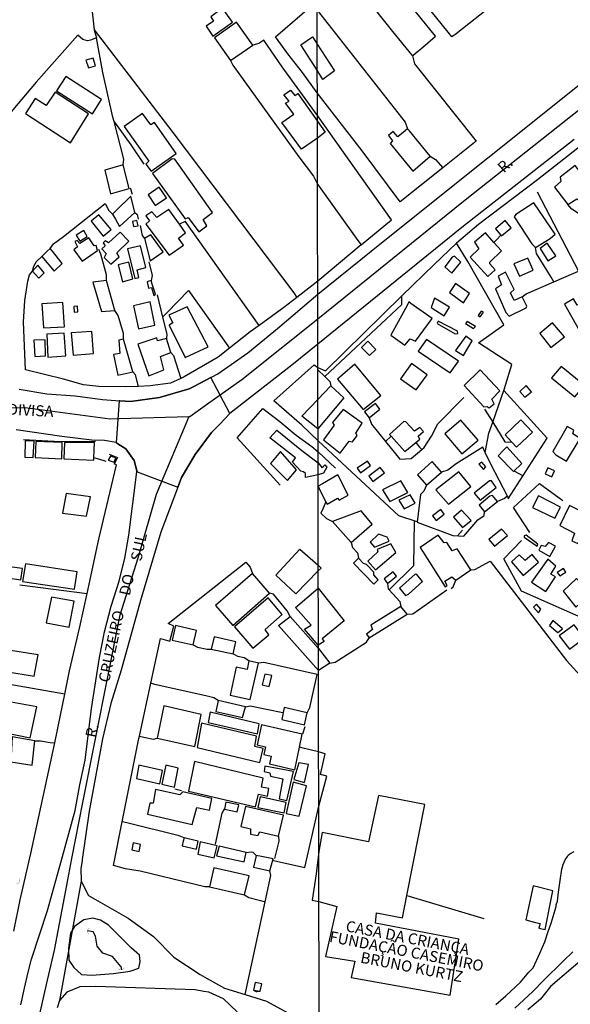
# Model space of a CAD drawing. Extents: x 175896 to 178311, y 1668726 to 1671503.
# Drawn here: x 177758 to 177883, y 1670585 to 1670809 of the extents above; entities that cross this region are included whole.
import ezdxf
from ezdxf.enums import TextEntityAlignment as Align

# ---------------------------------------------------------------- set-up
doc = ezdxf.new("R2010")
doc.units = 0
doc.header["$MEASUREMENT"] = 0
doc.layers.get('0').update_dxf_attribs({"linetype": 'CONTINUOUS'})
for name, color, linetype in [('V-BUEIRO', 5, 'CONTINUOUS'), ('V-CRUZAMENTO', 1, 'CONTINUOUS'), ('V-EDIFICACAO', 7, 'CONTINUOUS'), ('V-EDIFICACAO_IDENTIFICADA', 210, 'CONTINUOUS'), ('V-EIXO_DE_LOGRADOURO', 3, 'CONTINUOUS'), ('V-LOTE', 1, 'CONTINUOUS'), ('V-NOME_DOS_LOGRADOUROS', 7, 'CONTINUOUS'), ('V-QUADRA', 21, 'CONTINUOUS'), ('V-REFERENCIA', 6, 'CONTINUOUS'), ('V-TESTADA', 5, 'CONTINUOUS'), ('V-VALETA', 173, 'CONTINUOUS'), ('X-LIMITE_1000', 7, 'CONTINUOUS')]:
    doc.layers.add(name, color=color, linetype=linetype)

# ---------------------------------------------------------------- blocks, each defined once
blk = doc.blocks.new('305')
at = {"color": 0, "linetype": 'ByBlock', "lineweight": -2, "const_width": 0.05}
blk.add_lwpolyline([(0.73, 0.39, 0.60863), (-0.73, 0.38)], format="xyb", dxfattribs=at)

msp = doc.modelspace()

# ---------------------------------------------------------------- linework, layer by layer
at = {"layer": 'V-CRUZAMENTO'}
msp.add_lwpolyline([(177803.17, 1670717.06), (177805.48, 1670719.46), (177801.144, 1670727.639), (177797.26, 1670725.58), (177796.26, 1670725.05), (177789.52, 1670723.08), (177782.9, 1670722.18), (177780.47, 1670722.35), (177780.359, 1670722.358), (177779.7, 1670712.86), (177780.08, 1670712.62), (177781.87, 1670711.45), (177783.75, 1670708.78), (177784.412, 1670706.227), (177793.645, 1670702.781), (177794.38, 1670704.75), (177794.46, 1670704.97), (177797.56, 1670710.16), (177801.31, 1670715.12)], close=True, dxfattribs=at)
at = {"layer": 'V-EDIFICACAO'}
for points in [[(177849.27, 1670802.66), (177852.04, 1670805.07), (177852.11, 1670805.14), (177845.65, 1670813.2), (177844.12, 1670812.14), (177842.53, 1670813.96), (177839.37, 1670811.16), (177838.84, 1670810.69), (177839.37, 1670810.02), (177842.38, 1670806.21), (177846.77, 1670800.85), (177846.89, 1670800.7), (177847.07, 1670800.85)], [(177803.8, 1670811.48), (177801.12, 1670809.53), (177801.75, 1670808.55), (177800.09, 1670807.4), (177801.63, 1670805.14), (177806.1, 1670808.29), (177803.8, 1670811.48)], [(177801.97, 1670804.8), (177805.58, 1670799.65), (177810.65, 1670803.1), (177806.95, 1670808.33), (177801.97, 1670804.8)], [(177825.29, 1670797.45), (177821.6, 1670803.19), (177824.19, 1670804.97), (177825.28, 1670803.3), (177829.19, 1670797.24), (177826.57, 1670795.34), (177825.29, 1670797.45)], [(177772.81, 1670799.69), (177773.41, 1670797.95), (177774.98, 1670798.42), (177774.47, 1670800.16), (177772.81, 1670799.69)], [(177768.26, 1670795.99), (177766.13, 1670792.76), (177774.26, 1670787.48), (177776.35, 1670790.8), (177768.26, 1670795.99)], [(177765.83, 1670792.42), (177763.75, 1670789.44), (177761.28, 1670790.97), (177759.07, 1670787.56), (177769.32, 1670780.93), (177773.41, 1670787.48), (177765.83, 1670792.42)], [(177825.33, 1670782), (177821.75, 1670779.47), (177817.29, 1670785.58), (177819.99, 1670787.4), (177818.11, 1670789.91), (177818.89, 1670790.36), (177817.7, 1670791.83), (177819.25, 1670792.91), (177820.23, 1670791.65), (177820.92, 1670792.16), (177825.31, 1670785.91), (177827.12, 1670783.32), (177825.33, 1670782)], [(177788.35, 1670785.52), (177787.5, 1670785.01), (177785.62, 1670787.56), (177781.5, 1670784.63), (177787.11, 1670776.75), (177786.39, 1670776.12), (177787.62, 1670774.5), (177793.28, 1670778.5), (177788.35, 1670785.52)], [(177845.8, 1670784.14), (177845.22, 1670783.65), (177843.61, 1670782.29), (177842.49, 1670783.5), (177841.44, 1670782.61), (177842.37, 1670781.37), (177841.86, 1670780.76), (177846.98, 1670774.53), (177850.9, 1670777.93), (177846.2, 1670783.65), (177845.8, 1670784.14)], [(177792.35, 1670777.31), (177787.92, 1670773.99), (177795.33, 1670763.69), (177796.01, 1670763.94), (177798.39, 1670760.75), (177800.26, 1670762.11), (177799.41, 1670763.52), (177801.54, 1670765.09), (177792.99, 1670777.18), (177792.35, 1670777.31)], [(177777.07, 1670774.71), (177778.39, 1670769.31), (177782.6, 1670770.54), (177781.28, 1670775.95), (177777.07, 1670774.71)], [(177883.84, 1670775.8), (177880.4, 1670773.16), (177880.59, 1670772.17), (177879.1, 1670770.87), (177882.18, 1670766.89), (177884.19, 1670768.22), (177885.49, 1670767.08), (177889.15, 1670770.04), (177888.29, 1670771.28), (177887.88, 1670771.06), (177887.31, 1670771.28), (177883.84, 1670775.8)], [(177786.9, 1670769.09), (177788.52, 1670766.71), (177791.11, 1670768.45), (177789.45, 1670770.88), (177786.9, 1670769.09)], [(177778.81, 1670764.75), (177779.48, 1670763.59), (177780.43, 1670761.94), (177783.88, 1670765.13), (177783.03, 1670768.8), (177779.48, 1670765.39), (177778.81, 1670764.75)], [(177794.01, 1670762.43), (177791.62, 1670765.82), (177788.86, 1670763.99), (177787.79, 1670765.26), (177786.43, 1670764.37), (177787.2, 1670763.18), (177786.43, 1670762.45), (177791.71, 1670755.39), (177794.94, 1670757.69), (177793.84, 1670759.26), (177795.37, 1670760.5)], [(177870.34, 1670764.66), (177869.96, 1670764.09), (177874, 1670758.01), (177874.86, 1670757.18), (177878.17, 1670759.18), (177879.29, 1670760.2), (177874.42, 1670767.3), (177870.34, 1670764.66)], [(177775.75, 1670764.58), (177773.96, 1670763.13), (177776.73, 1670759.77), (177778.56, 1670761.26), (177775.75, 1670764.58)], [(177783.37, 1670763.09), (177783.62, 1670761.94), (177784.64, 1670762.11), (177784.39, 1670763.3), (177783.37, 1670763.09)], [(177866.98, 1670759.99), (177867.13, 1670759.82), (177869.32, 1670761.64), (177867.96, 1670763.26), (177865.76, 1670761.38)], [(177770.56, 1670759.98), (177771.45, 1670758.58), (177773.11, 1670759.69), (177772.34, 1670761.01), (177770.56, 1670759.98)], [(177777.92, 1670758.2), (177777.15, 1670758.67), (177776.73, 1670758.2), (177777.15, 1670757.52), (177776.39, 1670756.88), (177777.41, 1670755.77), (177776.94, 1670754.88), (177778.47, 1670753.39), (177780.35, 1670755.05), (177779.84, 1670755.94), (177782.52, 1670758.58), (177780.6, 1670760.67), (177777.92, 1670758.2)], [(177771.45, 1670758.07), (177770.81, 1670758.75), (177770.3, 1670758.54), (177770.9, 1670757.35), (177770.05, 1670756.62), (177771.92, 1670754.07), (177775.45, 1670756.45), (177775.15, 1670757.64), (177774.64, 1670757.52), (177773.49, 1670759.35), (177771.45, 1670758.07)], [(177787.5, 1670760.07), (177786.13, 1670759.22), (177787.41, 1670754.11), (177790.31, 1670756.15), (177787.5, 1670760.07)], [(177865.38, 1670758.33), (177863.44, 1670760.49), (177860.99, 1670758.39), (177861.97, 1670756.89), (177860.03, 1670754.95), (177864.04, 1670750.59), (177865.7, 1670752.06), (177864.45, 1670753.46), (177864.45, 1670753.84), (177867.1, 1670756.42)], [(177764.68, 1670756.92), (177764.03, 1670756.3), (177762.77, 1670755.09), (177765.62, 1670751.81), (177767.41, 1670753.52), (177765.18, 1670756.3), (177764.68, 1670756.92)], [(177782.26, 1670756.84), (177783.92, 1670750.15), (177784.81, 1670750.37), (177784.43, 1670752.07), (177786.39, 1670752.62), (177785.16, 1670757.56), (177782.26, 1670756.84)], [(177877.5, 1670758.17), (177875.85, 1670756.96), (177877.66, 1670754.16), (177879.41, 1670755.3), (177877.5, 1670758.17)], [(177855.89, 1670754.95), (177854.27, 1670752.79), (177855.8, 1670751.36), (177857.9, 1670753.81), (177856.47, 1670755.21), (177855.89, 1670754.95)], [(177869.9, 1670753.42), (177871.17, 1670750.62), (177874.29, 1670752.02), (177873.05, 1670754.73), (177869.9, 1670753.42)], [(177760.68, 1670751.81), (177761.31, 1670751.09), (177762.09, 1670750.2), (177763.32, 1670751.43), (177761.92, 1670753.13), (177761.31, 1670752.48), (177760.68, 1670751.81)], [(177780.09, 1670753.22), (177781.11, 1670749.39), (177783.41, 1670750.03), (177782.52, 1670753.86), (177780.09, 1670753.22)], [(177774.39, 1670749.26), (177776.35, 1670742.62), (177779.37, 1670742.83), (177777.45, 1670749.69), (177774.39, 1670749.26)], [(177787.62, 1670749.64), (177787.06, 1670749.48), (177786.73, 1670749.39), (177786.99, 1670747.94), (177787.71, 1670748.07), (177788.18, 1670746.28), (177788.56, 1670746.58), (177787.87, 1670748.83), (177787.62, 1670749.64)], [(177868.05, 1670751.58), (177866.33, 1670750.66), (177867.1, 1670748.68), (177865.73, 1670747.76), (177868.11, 1670742.44), (177868.85, 1670741.58), (177872.7, 1670743.46), (177872.86, 1670743.81), (177871.81, 1670745.98), (177870.02, 1670745.12), (177869.13, 1670746.9), (177870.02, 1670747.66), (177868.05, 1670751.58)], [(177856.69, 1670749), (177855.29, 1670746.93), (177858.47, 1670744.58), (177859.84, 1670746.68), (177856.69, 1670749)], [(177851.91, 1670745.66), (177851.15, 1670743.56), (177854.11, 1670741.65), (177855.32, 1670743.59), (177851.91, 1670745.66)], [(177885.65, 1670744.7), (177884.31, 1670744.04), (177883.42, 1670745.47), (177881.42, 1670744.29), (177884.7, 1670738.43), (177885.78, 1670738.78), (177886.77, 1670737.61), (177888.96, 1670738.91), (177885.65, 1670744.7)], [(177762.81, 1670744.36), (177763.15, 1670738.96), (177767.96, 1670739.13), (177767.58, 1670744.71), (177762.81, 1670744.36)], [(177770.09, 1670743.77), (177770.17, 1670742.45), (177770.98, 1670742.53), (177770.9, 1670743.81), (177770.09, 1670743.77)], [(177783.58, 1670743.94), (177784.73, 1670738.7), (177788.43, 1670739.56), (177787.37, 1670744.79), (177783.58, 1670743.94)], [(177791.58, 1670741.81), (177792.56, 1670740.02), (177791.71, 1670739.51), (177795.29, 1670732.15), (177800.52, 1670734.62), (177795.75, 1670743.68), (177791.58, 1670741.81)], [(177846.112, 1670744.791), (177845.74, 1670744.18), (177842.02, 1670737.29), (177845.2, 1670735), (177846.38, 1670736.4), (177847.59, 1670735.86), (177851.34, 1670741.04), (177846.5, 1670744.46), (177846.112, 1670744.791)], [(177861.78, 1670741.71), (177862.23, 1670741.43), (177863.02, 1670742.48), (177862.51, 1670742.73), (177861.78, 1670741.71)], [(177852.74, 1670740.47), (177852.49, 1670739.87), (177856.63, 1670737.57), (177857.17, 1670737.64), (177857.13, 1670738.15), (177852.74, 1670740.47)], [(177859.3, 1670740.34), (177858.95, 1670739.9), (177860.73, 1670738.78), (177861.18, 1670739.26), (177859.3, 1670740.34)], [(177878.71, 1670740.03), (177875.79, 1670737.67), (177878.3, 1670734.46), (177881.39, 1670736.91), (177878.71, 1670740.03)], [(177760.98, 1670736.11), (177761.24, 1670732.41), (177763.66, 1670732.58), (177763.53, 1670736.19), (177760.98, 1670736.11)], [(177763.92, 1670737.51), (177764.17, 1670732.28), (177768.22, 1670732.58), (177767.83, 1670737.68), (177763.92, 1670737.51)], [(177769.49, 1670737.81), (177769.88, 1670732.7), (177774.52, 1670733.09), (177774.17, 1670738.11), (177769.49, 1670737.81)], [(177780.26, 1670736.11), (177780.52, 1670733.13), (177779.03, 1670732.83), (177780.05, 1670728.15), (177783.41, 1670728.96), (177781.32, 1670736.32), (177780.26, 1670736.11)], [(177784.6, 1670735.21), (177787.07, 1670728.06), (177790.52, 1670729.38), (177789.71, 1670732.41), (177792.05, 1670733.34), (177791.07, 1670736.49), (177789.07, 1670735.94), (177788.86, 1670736.66), (177784.6, 1670735.21)], [(177850.07, 1670736.27), (177848.16, 1670733.63), (177855.45, 1670728.69), (177857.33, 1670731.37), (177850.07, 1670736.27)], [(177856.66, 1670733.76), (177858.5, 1670732.61), (177860.48, 1670735.98), (177859.01, 1670737), (177856.66, 1670733.76)], [(177836.8, 1670735.89), (177835.33, 1670734.46), (177837.12, 1670732.64), (177838.61, 1670734.04), (177836.8, 1670735.89)], [(177833.81, 1670730.7), (177829.92, 1670727.29), (177835.72, 1670720.39), (177839.76, 1670723.57), (177833.81, 1670730.7)], [(177846.7, 1670730.83), (177844.21, 1670727.36), (177847.75, 1670724.84), (177850.23, 1670728.22), (177846.7, 1670730.83)], [(177862.26, 1670729.36), (177858.66, 1670725.86), (177863.12, 1670721.02), (177863.88, 1670721.09), (177864.33, 1670720.77), (177865.41, 1670721.69), (177864.9, 1670722.74), (177866.75, 1670724.62), (177862.26, 1670729.36)], [(177880.65, 1670730.13), (177878.49, 1670727.55), (177883.77, 1670723.25), (177885.91, 1670725.83), (177880.65, 1670730.13)], [(177825.46, 1670715.99), (177821.78, 1670718.87), (177825.45, 1670722.63), (177828.37, 1670725.72), (177831.35, 1670723.02), (177825.46, 1670715.99)], [(177871.27, 1670724.49), (177872.38, 1670723.19), (177873.88, 1670724.4), (177872.67, 1670725.86), (177871.27, 1670724.49)], [(177836.03, 1670719.82), (177837.08, 1670718.51), (177839.5, 1670720.45), (177838.55, 1670721.76), (177836.03, 1670719.82)], [(177828.75, 1670717.43), (177829.13, 1670716.82), (177826.71, 1670713.51), (177830.46, 1670710.49), (177832.56, 1670713.2), (177833.3, 1670713.04), (177834.38, 1670714.47), (177834.03, 1670714.98), (177835.52, 1670717.24), (177831.2, 1670720.36), (177828.75, 1670717.43)], [(177842.07, 1670714.31), (177845.2, 1670710.81), (177847.65, 1670712.86), (177848.54, 1670713.61), (177848.22, 1670714.34), (177849.37, 1670715.36), (177848.57, 1670716.31), (177847.33, 1670715.45), (177845.39, 1670717.59), (177844.94, 1670717.62), (177841.7, 1670714.72)], [(177857.87, 1670717.97), (177854.27, 1670714.88), (177858.09, 1670710.3), (177861.78, 1670713.39), (177857.87, 1670717.97)], [(177869.45, 1670712.95), (177870.5, 1670711.79), (177874.13, 1670715.23), (177871.46, 1670718.03), (177867.96, 1670714.6)], [(177881.99, 1670716.54), (177878.74, 1670710.81), (177879.41, 1670710.11), (177881.86, 1670708.68), (177884.98, 1670713.8), (177883.3, 1670714.88), (177883.55, 1670715.71), (177881.99, 1670716.54)], [(177825.47, 1670708.24), (177826.45, 1670707.13), (177827, 1670707.8), (177827.48, 1670707.31), (177826.69, 1670705.91), (177825.48, 1670705.55), (177822.66, 1670704.95), (177822.66, 1670705.83), (177822.17, 1670706.24), (177821.6, 1670706.4), (177819.68, 1670708.44), (177820.37, 1670709.4), (177814.57, 1670713.97), (177816.12, 1670715.71), (177821.81, 1670711.05), (177825.47, 1670708.24)], [(177759.02, 1670713.25), (177758.94, 1670709.59), (177760.85, 1670709.51), (177761.07, 1670713.17), (177759.02, 1670713.25)], [(177761.45, 1670713.08), (177761.32, 1670709.46), (177767.32, 1670709.21), (177767.41, 1670712.91), (177761.45, 1670713.08)], [(177774.62, 1670709.43), (177774.77, 1670712.91), (177767.92, 1670712.91), (177767.79, 1670709.17), (177774.6, 1670708.87)], [(177868.3, 1670711.934), (177868.3, 1670711.934), (177867.53, 1670711.11), (177866.33, 1670709.89), (177869.83, 1670706.29), (177871.74, 1670708.13), (177869.06, 1670711.04), (177868.3, 1670711.934)], [(177778.35, 1670709.81), (177777.83, 1670708.87), (177779.24, 1670708.44), (177779.62, 1670709.38), (177778.35, 1670709.81)], [(177816.99, 1670710.87), (177814.69, 1670708.15), (177818.52, 1670704.23), (177820.61, 1670706.66), (177816.99, 1670710.87)], [(177834.38, 1670707.05), (177835.11, 1670706), (177837.37, 1670707.63), (177836.7, 1670708.68), (177834.38, 1670707.05)], [(177837.02, 1670705.21), (177837.91, 1670704.03), (177840.55, 1670705.97), (177839.6, 1670707.21), (177837.02, 1670705.21)], [(177851.41, 1670708.58), (177848.03, 1670705.56), (177850.1, 1670703.17), (177853.51, 1670706.16), (177851.41, 1670708.58)], [(177862.67, 1670708.45), (177861.94, 1670707.94), (177862.99, 1670706.77), (177863.56, 1670707.37), (177862.67, 1670708.45)], [(177877.6, 1670707.15), (177876.99, 1670705.78), (177878.52, 1670705.08), (177879.16, 1670706.42), (177877.6, 1670707.15)], [(177827.27, 1670699.41), (177827.52, 1670698.91), (177829.89, 1670700.22), (177830.24, 1670699.76), (177832.35, 1670700.93), (177829.93, 1670705.52), (177826.49, 1670703.53), (177825.49, 1670702.95), (177825.99, 1670701.94)], [(177852.17, 1670702.12), (177855.07, 1670698.87), (177860.13, 1670702.88), (177857.39, 1670706.19), (177852.17, 1670702.12)], [(177840.11, 1670702.15), (177841.76, 1670699.51), (177845.87, 1670701.55), (177844.28, 1670704.16), (177840.11, 1670702.15)], [(177864.39, 1670704.22), (177860.92, 1670701.42), (177862.29, 1670699.76), (177865.92, 1670702.66), (177864.84, 1670704.16), (177864.39, 1670704.22)], [(177768.34, 1670701.34), (177767.49, 1670696.87), (177772.94, 1670696.14), (177773.83, 1670700.57), (177768.34, 1670701.34)], [(177843.83, 1670699.76), (177845.01, 1670697.85), (177847.52, 1670699.13), (177846.35, 1670700.97), (177843.83, 1670699.76)], [(177864.49, 1670700.69), (177862.04, 1670698.65), (177863.25, 1670697.15), (177866.17, 1670699.51), (177865.09, 1670700.88), (177864.49, 1670700.69)], [(177875.53, 1670700.75), (177874.16, 1670698.14), (177879.22, 1670695.69), (177880.53, 1670698.17), (177875.53, 1670700.75)], [(177882.53, 1670698.55), (177880.37, 1670694.04), (177883.68, 1670692.29), (177883.04, 1670690.57), (177884.44, 1670689.96), (177887.5, 1670696.1), (177882.53, 1670698.55)], [(177828.75, 1670694.96), (177829.36, 1670694.28), (177832.98, 1670690.22), (177837.78, 1670694.35), (177835.24, 1670697.41), (177829.36, 1670695.19), (177828.75, 1670694.96)], [(177851.47, 1670696.26), (177852.3, 1670695.18), (177854.11, 1670696.58), (177853.35, 1670697.7), (177851.47, 1670696.26)], [(177856.18, 1670695.91), (177858.28, 1670693.56), (177860.22, 1670695.21), (177858.06, 1670697.5), (177856.18, 1670695.91)], [(177839.22, 1670692.06), (177837.34, 1670690.25), (177838.26, 1670689.13), (177841.6, 1670690.5), (177841.16, 1670691.43), (177839.22, 1670692.06)], [(177852.71, 1670691.84), (177848.64, 1670689.01), (177854.336, 1670680.153), (177854.797, 1670680.447), (177854.24, 1670681.4), (177855.8, 1670682.39), (177856.75, 1670681.65), (177860.13, 1670684.01), (177857.04, 1670688.75), (177855.93, 1670688.27), (177854.72, 1670690.15), (177854.08, 1670690.12), (177852.71, 1670691.84)], [(177864.23, 1670690.85), (177865.51, 1670689.36), (177868.46, 1670691.74), (177867.13, 1670693.18), (177864.23, 1670690.85)], [(177872.73, 1670691.87), (177872.25, 1670691.68), (177872.28, 1670691.36), (177875.18, 1670689.36), (177875.37, 1670689.8), (177872.73, 1670691.87)], [(177838.9, 1670688.56), (177839.06, 1670688.05), (177836.77, 1670685.98), (177838.52, 1670683.95), (177843.13, 1670687.89), (177842.02, 1670689.9), (177838.9, 1670688.56)], [(177876.99, 1670689.26), (177876.1, 1670689.52), (177875.56, 1670688.47), (177878.11, 1670687.03), (177879.35, 1670689.33), (177877.79, 1670690.22), (177876.99, 1670689.26)], [(177825.53, 1670685.01), (177826.19, 1670684.38), (177825.52, 1670683.73), (177820.46, 1670678.49), (177815.88, 1670682.76), (177821.32, 1670688.7), (177825.53, 1670685.01)], [(177874.07, 1670687.45), (177872.48, 1670686.11), (177871.14, 1670687.35), (177869.36, 1670685.76), (177872.03, 1670682.71), (177875.53, 1670685.73), (177874.07, 1670687.45)], [(177755.45, 1670684.69), (177755.02, 1670682.18), (177758, 1670681.71), (177758.43, 1670684.27), (177755.45, 1670684.69)], [(177759.11, 1670685.33), (177758.38, 1670681.33), (177770.22, 1670679.59), (177770.85, 1670683.5), (177759.11, 1670685.33)], [(177836.45, 1670685.16), (177835.78, 1670685.41), (177834.66, 1670686.65), (177833.49, 1670685.51), (177838.17, 1670680.7), (177839.09, 1670681.72), (177838.1, 1670682.86), (177838.1, 1670683.41), (177836.45, 1670685.16)], [(177873.91, 1670681.18), (177877.19, 1670679.05), (177879.35, 1670682.39), (177878.33, 1670682.99), (177879.45, 1670684.84), (177877.6, 1670686.4), (177873.91, 1670681.18)], [(177802.22, 1670675.88), (177806.14, 1670671.37), (177814.48, 1670678.65), (177810.61, 1670683.16), (177802.22, 1670675.88)], [(177840.49, 1670681.91), (177841.25, 1670680.86), (177843.29, 1670682.55), (177842.53, 1670683.53), (177840.49, 1670681.91)], [(177847.87, 1670682.93), (177847.49, 1670682.96), (177843.99, 1670679.81), (177845.29, 1670678.15), (177846, 1670678.44), (177849.15, 1670681.34), (177847.87, 1670682.93)], [(177879.72, 1670683.36), (177880.32, 1670682.61), (177881.71, 1670683.48), (177881.14, 1670684.27), (177879.72, 1670683.36)], [(177884.16, 1670682), (177881.1, 1670679.11), (177883.96, 1670675.51), (177887.4, 1670678.63), (177884.16, 1670682)], [(177825.53, 1670679.81), (177831.43, 1670672.42), (177826.45, 1670668.32), (177826.87, 1670667.69), (177825.54, 1670666.91), (177822.41, 1670670.53), (177823.88, 1670671.45), (177820.37, 1670675.41), (177825.53, 1670679.81)], [(177765.02, 1670677.8), (177763.79, 1670671.97), (177768.98, 1670670.99), (177770.13, 1670676.86), (177765.02, 1670677.8)], [(177806.52, 1670671.07), (177810.65, 1670666.18), (177814.31, 1670669.24), (177813.46, 1670670.44), (177817.37, 1670673.84), (177814.18, 1670677.59), (177806.52, 1670671.07)], [(177875.08, 1670676.18), (177874.38, 1670675.48), (177875.47, 1670674.24), (177876.04, 1670675.03), (177875.08, 1670676.18)], [(177837.43, 1670671.41), (177837.85, 1670670.45), (177836.45, 1670669.4), (177837.05, 1670668.51), (177845.68, 1670673.92), (177844.24, 1670675.67), (177837.43, 1670671.41)], [(177793.11, 1670671.33), (177792.35, 1670668.01), (177797.12, 1670666.95), (177797.92, 1670670.18), (177793.11, 1670671.33)], [(177825.57, 1670661.15), (177816.5, 1670671.33), (177819.12, 1670673.35), (177825.56, 1670666.11), (177828.15, 1670662.82), (177825.57, 1670661.15)], [(177878.74, 1670672.49), (177877.98, 1670671.37), (177879.89, 1670669.78), (177880.94, 1670670.61), (177878.74, 1670672.49)], [(177880.21, 1670668.99), (177882.56, 1670665.93), (177885.87, 1670668.45), (177883.61, 1670671.47), (177880.21, 1670668.99)], [(177801.88, 1670668.78), (177801.24, 1670665.97), (177806.22, 1670664.9), (177806.82, 1670667.63), (177801.88, 1670668.78)], [(177755.66, 1670665.63), (177754.64, 1670660.9), (177761.02, 1670659.8), (177762, 1670664.65), (177755.66, 1670665.63)], [(177806.86, 1670661.88), (177805.5, 1670655.5), (177810.1, 1670654.52), (177811.93, 1670662.77), (177809.76, 1670663.29), (177809.42, 1670661.33), (177806.86, 1670661.88)], [(177812.82, 1670657.84), (177814.35, 1670657.5), (177814.99, 1670659.97), (177813.42, 1670660.31), (177812.82, 1670657.84)], [(177754.17, 1670654.22), (177753.28, 1670650.18), (177755.19, 1670649.84), (177754.64, 1670646.98), (177760.17, 1670645.84), (177761.66, 1670652.9), (177754.17, 1670654.22)], [(177802.82, 1670654.31), (177802.67, 1670653.58), (177802.31, 1670651.84), (177808.31, 1670650.47), (177809.03, 1670652.9), (177803.82, 1670654.08), (177802.82, 1670654.31)], [(177790.52, 1670653.11), (177788.99, 1670645.79), (177797.54, 1670643.84), (177798.95, 1670651.11), (177790.52, 1670653.11)], [(177800.99, 1670651.67), (177800.56, 1670649.28), (177811.76, 1670646.73), (177812.14, 1670648.99), (177800.99, 1670651.67)], [(177817.76, 1670652.69), (177817.29, 1670649.96), (177822.4, 1670648.77), (177823.03, 1670651.5), (177817.76, 1670652.69)], [(177799.03, 1670649.16), (177798.05, 1670643.66), (177812.27, 1670640.26), (177813.03, 1670643.41), (177811.12, 1670643.84), (177811.54, 1670646.18), (177799.03, 1670649.16)], [(177821.26, 1670643.68), (177821.89, 1670646.69), (177812.61, 1670648.81), (177811.63, 1670644.22), (177813.54, 1670643.79), (177813.16, 1670642.05), (177814.82, 1670641.66), (177814.44, 1670639.92), (177820.18, 1670638.56)], [(177756.09, 1670646.05), (177755.75, 1670640.35), (177760.6, 1670639.62), (177761.24, 1670645.15), (177756.09, 1670646.05)], [(177797.41, 1670640.43), (177796.05, 1670633.71), (177811.25, 1670630.17), (177811.93, 1670633.02), (177814.01, 1670632.6), (177814.31, 1670634.3), (177812.61, 1670634.6), (177813.03, 1670636.64), (177797.41, 1670640.43)], [(177821.12, 1670640.17), (177820.01, 1670636.34), (177822.44, 1670635.71), (177823.33, 1670639.75), (177821.12, 1670640.17)], [(177784.81, 1670639.62), (177784.3, 1670636.6), (177789.58, 1670635.41), (177790.18, 1670638.43), (177784.81, 1670639.62)], [(177790.94, 1670639.66), (177790.05, 1670635.28), (177792.9, 1670634.64), (177793.75, 1670638.98), (177790.94, 1670639.66)], [(177813.42, 1670639.37), (177813.25, 1670638.22), (177814.57, 1670637.88), (177814.69, 1670637.15), (177817.5, 1670636.56), (177816.69, 1670631.96), (177818.4, 1670631.58), (177819.89, 1670638.17), (177813.42, 1670639.37)], [(177819.8, 1670635.75), (177818.27, 1670628.68), (177821.2, 1670628.04), (177822.82, 1670634.9), (177819.8, 1670635.75)], [(177794.77, 1670633.58), (177794.14, 1670632.9), (177788.6, 1670634.13), (177788.05, 1670630.98), (177787.28, 1670630.98), (177786.77, 1670628.47), (177796.94, 1670626.13), (177797.97, 1670630), (177800.86, 1670629.41), (177801.37, 1670632.05), (177794.77, 1670633.58)], [(177804.56, 1670631.24), (177804.27, 1670629.66), (177807.12, 1670629.02), (177807.5, 1670630.6), (177804.56, 1670631.24)], [(177812.31, 1670632.47), (177811.8, 1670630.05), (177817.76, 1670628.81), (177818.27, 1670631.15), (177812.31, 1670632.47)], [(177808.99, 1670630.22), (177807.97, 1670625.7), (177810.14, 1670625.15), (177810.18, 1670623.96), (177811.84, 1670623.62), (177812.27, 1670624.47), (177816.52, 1670623.49), (177817.67, 1670628.26), (177808.99, 1670630.22)], [(177795.07, 1670623.11), (177794.89, 1670622.34), (177794.65, 1670621.32), (177797.88, 1670620.55), (177798.26, 1670622.38), (177795.99, 1670622.9), (177795.07, 1670623.11)], [(177798.73, 1670622.21), (177798.22, 1670619.4), (177801.92, 1670618.6), (177802.56, 1670621.32), (177798.73, 1670622.21)], [(177783.5, 1670622), (177783.2, 1670620.38), (177784.9, 1670620), (177785.2, 1670621.62), (177783.5, 1670622)], [(177803.03, 1670621.24), (177802.44, 1670619.02), (177808.69, 1670617.66), (177809.2, 1670619.79), (177803.03, 1670621.24)], [(177811.46, 1670619.11), (177811.36, 1670618.71), (177810.82, 1670616.43), (177814.57, 1670615.62), (177815.29, 1670618.34), (177812.65, 1670618.87), (177811.46, 1670619.11)], [(177801.8, 1670616.3), (177800.82, 1670612), (177808.82, 1670610.17), (177809.84, 1670614.47), (177801.8, 1670616.3)], [(177811.2, 1670590.25), (177810.82, 1670588.55), (177812.35, 1670588.29), (177812.69, 1670590), (177811.2, 1670590.25)]]:
    msp.add_lwpolyline(points, close=True, dxfattribs=at)
at = {"layer": 'V-EDIFICACAO_IDENTIFICADA'}
for points in [[(177855.48, 1670587.4), (177857.46, 1670600.14), (177838.52, 1670603.76), (177838.75, 1670606.12), (177844.64, 1670604.98), (177845.63, 1670610.02), (177845.63, 1670610.02), (177849.71, 1670630.7), (177839.16, 1670632.71), (177836.95, 1670622.24), (177826.44, 1670624.36), (177825.66, 1670620.05), (177825.66, 1670620.05), (177825.04, 1670614.93), (177824.16, 1670609), (177825.68, 1670608.65), (177825.68, 1670608.65), (177829.72, 1670607.57), (177827.16, 1670596.17), (177833.8, 1670595.15), (177832.98, 1670591.39), (177855.48, 1670587.4)], [(177872.63, 1670604.48), (177874.86, 1670603.93), (177875.87, 1670603.69), (177875.87, 1670603.69), (177875.61, 1670602.65), (177875.6, 1670602.59), (177877.03, 1670602.29), (177878.75, 1670611.1), (177874.32, 1670612.22), (177872.63, 1670604.48)]]:
    msp.add_lwpolyline(points, close=True, dxfattribs=at)
at = {"layer": 'V-EIXO_DE_LOGRADOURO'}
for points in [[(177899.19, 1670799.88), (177895.85, 1670797.22), (177858.51, 1670767.57), (177825.41, 1670740.87), (177808.19, 1670727.09), (177800.15, 1670721.41), (177796.39, 1670718.75), (177796.16, 1670718.74)], [(177796.16, 1670718.74), (177780.31, 1670718.27), (177778.31, 1670718.21), (177759, 1670720.74), (177740.77, 1670720.66), (177738.44, 1670720.19), (177729.21, 1670718.31)], [(177768.25, 1670611.18), (177769.64, 1670618.41), (177772.09, 1670631.14), (177780.6, 1670673.79), (177784.66, 1670686.7), (177788.8, 1670701.14), (177790.55, 1670705.32), (177795.74, 1670717.74), (177796.16, 1670718.74)], [(177763.89, 1670589.85), (177765.65, 1670597.65), (177768.25, 1670611.18)], [(177743.85, 1670497.41), (177745.43, 1670504.82), (177757.98, 1670563.71), (177762.81, 1670585.1), (177763.89, 1670589.85)]]:
    msp.add_lwpolyline(points, dxfattribs=at)
at = {"layer": 'V-LOTE'}
for points in [[(177865.05, 1670812.15), (177856.79, 1670805.64), (177855.81, 1670805.03), (177854.99, 1670806.06), (177843.15, 1670820.82)], [(177853.83, 1670775.28), (177844.14, 1670767.51), (177835.46, 1670779.14), (177825.31, 1670792.29), (177821.98, 1670796.93), (177818.65, 1670801.14), (177815.84, 1670805.01), (177824.06, 1670812.1)], [(177824.18, 1670812.49), (177825.27, 1670811.06), (177845.28, 1670785.65), (177845.8, 1670784.14)], [(177775.18, 1670804.77), (177773.83, 1670804.2), (177773.16, 1670804.12), (177772.09, 1670804.39), (177770.94, 1670805.36), (177761.51, 1670794.72), (177756.24, 1670788.44), (177754.05, 1670785.6)], [(177774.71, 1670806.55), (177792.54, 1670783.28), (177819.95, 1670746.84), (177820.7, 1670745.84)], [(177779.19, 1670785.77), (177778.94, 1670786.77), (177776.67, 1670796.88), (177775.18, 1670804.77)], [(177835.25, 1670757.75), (177842.11, 1670763.46), (177833.83, 1670775.15), (177825.33, 1670787.11), (177817.34, 1670798.2), (177813.14, 1670804.22), (177812.06, 1670803.5), (177810.65, 1670803.1)], [(177805.58, 1670799.65), (177806.16, 1670798.56), (177821.09, 1670777.76), (177824.42, 1670773.33), (177825.35, 1670771.55), (177834.52, 1670758.76), (177835.25, 1670757.75)], [(177846.89, 1670800.7), (177847.38, 1670798.85), (177861.33, 1670781.3), (177853.83, 1670775.28)], [(177781.28, 1670775.95), (177781.39, 1670777.18), (177779.19, 1670785.77)], [(177786.05, 1670776.11), (177783.1, 1670780.46), (177779.94, 1670784.76), (177779.19, 1670785.77)], [(177890.43, 1670784.42), (177875.31, 1670772.51), (177861.88, 1670762.42), (177856.91, 1670758.16)], [(177850.9, 1670777.93), (177852.12, 1670777.15), (177853.83, 1670775.28)], [(177783.39, 1670769.17), (177782.93, 1670770.67)], [(177875.19, 1670769.79), (177884.59, 1670751.81)], [(177764.68, 1670756.92), (177765.44, 1670758.02), (177767.71, 1670759.66), (177777.16, 1670767.12), (177777.97, 1670765.54), (177778.81, 1670764.75)], [(177783.88, 1670765.13), (177784.4, 1670764.62), (177784.66, 1670763.59)], [(177894.44, 1670758.68), (177893.19, 1670759.31), (177883.05, 1670765.84), (177882.18, 1670766.89)], [(177812.14, 1670739.45), (177795.34, 1670763.13), (177795.29, 1670763.1), (177794.01, 1670762.43)], [(177785.13, 1670762.17), (177785.58, 1670759.9), (177786.13, 1670759.22)], [(177866.98, 1670759.99), (177866.02, 1670758.99), (177865.38, 1670758.33)], [(177777.45, 1670749.69), (177777.45, 1670750.93), (177776.16, 1670755.67), (177775.76, 1670756.67)], [(177835.25, 1670757.75), (177825.4, 1670749.55), (177820.7, 1670745.84)], [(177856.91, 1670758.16), (177851.81, 1670753.29), (177844.52, 1670746.15)], [(177867.73, 1670724.95), (177869.42, 1670730.58), (177861.9, 1670735.55), (177867.65, 1670739.6), (177859.46, 1670754), (177856.91, 1670758.16)], [(177879.02, 1670749.39), (177878.39, 1670750.39), (177875.03, 1670755.77), (177874.86, 1670757.18)], [(177760.68, 1670751.81), (177760.95, 1670752.92), (177761.57, 1670754), (177762.77, 1670755.09)], [(177784.73, 1670725.62), (177781.87, 1670725.51), (177775.76, 1670725.61), (177772.27, 1670725.95), (177767.71, 1670727.28), (177759.06, 1670729.42), (177758.63, 1670740.23), (177758.91, 1670745.14), (177759.61, 1670749.52), (177760.02, 1670750.92), (177760.68, 1670751.81)], [(177787.05, 1670753.92), (177787.81, 1670750.83), (177787.62, 1670749.64)], [(177879.02, 1670749.39), (177883.55, 1670751.36), (177884.59, 1670751.81)], [(177790.2, 1670741.35), (177791.22, 1670742.4), (177796.08, 1670747.41), (177805.38, 1670734.3)], [(177871.81, 1670745.98), (177872.7, 1670746.64), (177879.02, 1670749.39)], [(177788.97, 1670746.41), (177790.2, 1670741.35)], [(177820.7, 1670745.84), (177817.75, 1670743.51), (177812.14, 1670739.45)], [(177826.98, 1670727.85), (177844.5, 1670744.24), (177844.52, 1670746.15)], [(177844.52, 1670746.15), (177827.16, 1670729.15)], [(177781.32, 1670736.32), (177781.34, 1670737.63), (177780.12, 1670741.75), (177779.37, 1670742.83)], [(177790.2, 1670741.35), (177791.15, 1670737.46), (177791.07, 1670736.49)], [(177812.14, 1670739.45), (177810.1, 1670737.98), (177805.38, 1670734.3)], [(177805.38, 1670734.3), (177802.8, 1670732.29), (177795.11, 1670727.79), (177794.33, 1670727.43)], [(177792.05, 1670733.34), (177792.71, 1670732.61), (177794.33, 1670727.43)], [(177847.97, 1670694.91), (177843.78, 1670696.26), (177825.48, 1670713.29), (177821.83, 1670716.86), (177815.44, 1670722.38), (177824.57, 1670730.5), (177825.44, 1670729.92), (177827.17, 1670729.16)], [(177784.73, 1670725.62), (177784.06, 1670728.26), (177783.41, 1670728.96)], [(177794.33, 1670727.43), (177792.02, 1670726.38), (177787.38, 1670725.73), (177784.73, 1670725.62)], [(177825.44, 1670729.35), (177826.98, 1670727.85)], [(177826.98, 1670727.85), (177828.13, 1670726.73), (177828.37, 1670725.72)], [(177865.12, 1670717.47), (177867.73, 1670724.95)], [(177868.47, 1670700.73), (177868.64, 1670700.06), (177877.44, 1670713.88), (177867.66, 1670724.72), (177867.73, 1670724.95)], [(177849, 1670711.28), (177849.55, 1670711.75), (177851.25, 1670714.32), (177852.65, 1670717.16), (177858.54, 1670723.07)], [(177816.87, 1670703.22), (177807.11, 1670713.98), (177812.98, 1670720.58), (177816.84, 1670717.69), (177820.54, 1670714.59), (177824.1, 1670711.99), (177825.47, 1670710.76), (177829.45, 1670707.07)], [(177863.25, 1670720.44), (177865.12, 1670717.47)], [(177837.08, 1670718.51), (177837.57, 1670717.08), (177840.78, 1670713.09)], [(177863.42, 1670710.64), (177864.26, 1670715), (177865.12, 1670717.47)], [(177865.12, 1670717.47), (177867.9, 1670713.04), (177869.45, 1670712.95)], [(177842.07, 1670714.31), (177840.78, 1670713.09)], [(177840.78, 1670713.09), (177844.02, 1670709.07), (177846.6, 1670709.27), (177849, 1670711.28)], [(177847.65, 1670712.86), (177848.5, 1670711.86), (177849, 1670711.28)], [(177863.42, 1670710.64), (177862.87, 1670711.82), (177856.83, 1670708.06), (177854.94, 1670706.62), (177853.51, 1670706.16)], [(177777.38, 1670708.57), (177775.74, 1670709.08), (177774.62, 1670709.43)], [(177868.47, 1670700.73), (177864.67, 1670707.95), (177863.42, 1670710.64)], [(177773.06, 1670678.59), (177775.72, 1670690.91), (177779.72, 1670707.82), (177779.19, 1670708.03)], [(177870.08, 1670706.36), (177872, 1670705.34)], [(177850.1, 1670703.17), (177849.48, 1670701.8), (177848.75, 1670701.09), (177847.96, 1670694.82), (177856.04, 1670691.8), (177858.53, 1670691.63), (177861.75, 1670695.35), (177863.15, 1670696.34), (177863.25, 1670697.15)], [(177873.56, 1670692.46), (177869.8, 1670698.11), (177875.75, 1670703.55), (177881.03, 1670699.69)], [(177868.47, 1670700.73), (177867.8, 1670700.18), (177866.17, 1670699.51)], [(177827.27, 1670699.41), (177826.62, 1670697.99), (177826.11, 1670696.88), (177827.36, 1670695.64), (177828.75, 1670694.96)], [(177841.63, 1670679.43), (177847.19, 1670684.94), (177847.34, 1670695.11)], [(177858.29, 1670692.99), (177857.13, 1670691.73)], [(177832.98, 1670690.22), (177833.26, 1670689.05), (177834.4, 1670687.82), (177834.66, 1670686.65)], [(177887.95, 1670674.18), (177887.22, 1670672.21), (177871.68, 1670679.13), (177867.67, 1670686.45), (177871.68, 1670690.61)], [(177792.72, 1670671.16), (177791.49, 1670671.76), (177809.06, 1670685.72), (177810.05, 1670684.6), (177810.61, 1670683.16)], [(177860.13, 1670684.01), (177861.07, 1670684.04), (177864.5, 1670685.98), (177881.84, 1670663.36), (177888.21, 1670656.42), (177907.23, 1670634.94), (177910.87, 1670631.07)], [(177757.81, 1670680.56), (177773.06, 1670678.59)], [(177841.25, 1670680.86), (177841.41, 1670679.67), (177841.63, 1670679.43)], [(177855.67, 1670679.75), (177856.13, 1670680.14), (177856.75, 1670681.65)], [(177768.04, 1670655.75), (177769.11, 1670661.06), (177771.42, 1670671.01), (177773.06, 1670678.59)], [(177819.12, 1670673.35), (177818.48, 1670674.65), (177815.36, 1670678.42), (177814.48, 1670678.65)], [(177841.63, 1670679.43), (177844.01, 1670676.8), (177844.24, 1670675.67)], [(177845.68, 1670673.92), (177847.02, 1670673.99), (177854.67, 1670679.4)], [(177787.53, 1670658.24), (177789.71, 1670668.39), (177791.86, 1670667.8)], [(177797.12, 1670666.95), (177798.14, 1670666.44), (177800.28, 1670665.94), (177801.24, 1670665.97)], [(177828.15, 1670662.82), (177829.36, 1670662.98), (177836.49, 1670667.55), (177837.05, 1670668.51)], [(177809.76, 1670663.29), (177808.68, 1670663.99), (177807.31, 1670664.28), (177806.22, 1670664.9)], [(177823.03, 1670651.5), (177823.58, 1670652.72), (177825.26, 1670660.21), (177813.18, 1670662.92), (177811.93, 1670662.77)], [(177768.04, 1670655.75), (177754.59, 1670658.06), (177753.53, 1670657.88)], [(177784.95, 1670646.22), (177787.53, 1670658.24)], [(177802.82, 1670654.31), (177801.82, 1670654.88), (177800.32, 1670655.33), (177788.46, 1670657.91), (177787.53, 1670658.24)], [(177765.71, 1670644.66), (177767.07, 1670650.96), (177768.04, 1670655.75)], [(177809.03, 1670652.9), (177810.09, 1670653.09), (177817.51, 1670651.57)], [(177822.05, 1670646.76), (177822.56, 1670648.4)], [(177756.43, 1670601.9), (177757.88, 1670609.03), (177760.3, 1670619.59), (177765.71, 1670644.66)], [(177761.24, 1670645.15), (177762.51, 1670645.14), (177764.68, 1670644.81), (177765.71, 1670644.66)], [(177781.03, 1670626.75), (177783.01, 1670636.61), (177784.83, 1670645.67), (177784.95, 1670646.22)], [(177784.95, 1670646.22), (177785.95, 1670646.02), (177788.16, 1670645.56), (177788.99, 1670645.79)], [(177815.37, 1670617.97), (177822.5, 1670616.41), (177825.64, 1670630.29), (177827.49, 1670637.14), (177826, 1670637.52), (177827.07, 1670642.23), (177825.61, 1670642.67), (177822.41, 1670643.41), (177821.26, 1670643.68)], [(177792.98, 1670634.24), (177794.47, 1670633.87)], [(177802.18, 1670621.72), (177803.7, 1670628.72), (177804.27, 1670629.66)], [(177800.82, 1670612), (177799.78, 1670612.02), (177785.09, 1670615.56), (177781.76, 1670616.1), (177779.04, 1670616.84), (177781.03, 1670626.75)], [(177795.07, 1670623.11), (177793.99, 1670623.58), (177782.05, 1670626.51), (177781.03, 1670626.75)], [(177816.52, 1670623.49), (177816.58, 1670622.39), (177815.58, 1670618.42)], [(177809.2, 1670619.79), (177810.31, 1670619.96), (177810.65, 1670619.9), (177811.46, 1670619.11)], [(177813.47, 1670608.61), (177814.75, 1670614.59), (177814.57, 1670615.62)], [(177808.82, 1670610.17), (177809.78, 1670609.57), (177812.44, 1670608.88), (177813.47, 1670608.61)], [(177845.63, 1670610.02), (177863.13, 1670604.8)], [(177808.96, 1670587.54), (177813.47, 1670608.61)]]:
    msp.add_lwpolyline(points, dxfattribs=at)
at = {"layer": 'V-QUADRA'}
for points in [[(177757.67, 1670724.97), (177763.95, 1670723.92), (177770.34, 1670723.52), (177776.58, 1670722.62), (177780.47, 1670722.35), (177782.9, 1670722.18), (177789.52, 1670723.08), (177796.26, 1670725.05), (177797.26, 1670725.58), (177802.73, 1670728.48), (177809.55, 1670733.28), (177816.29, 1670738.77), (177825.4, 1670746.54), (177839.84, 1670758.25), (177888.12, 1670796.8)], [(177883.63, 1670781.71), (177858.1, 1670761.67), (177825.42, 1670735.22), (177825.42, 1670735.22), (177819.53, 1670730.44), (177805.48, 1670719.46), (177803.17, 1670717.06), (177803.17, 1670717.06), (177801.31, 1670715.12), (177797.56, 1670710.16), (177794.46, 1670704.97), (177794.38, 1670704.75), (177794.38, 1670704.75), (177789.82, 1670692.53), (177785.18, 1670677.03), (177780.82, 1670661.18), (177778.45, 1670653.62), (177776.54, 1670645.6), (177773.56, 1670629.15), (177771.98, 1670618.21), (177771.98, 1670618.21), (177771.94, 1670617.93), (177771.94, 1670617.93), (177771.68, 1670616.15), (177771.72, 1670613.26), (177766.8, 1670586.22), (177766.31, 1670584.51)], [(177758.03, 1670585.2), (177758.18, 1670585.88), (177758.18, 1670585.88), (177758.88, 1670589.02), (177758.88, 1670589.02), (177759.69, 1670592.64), (177759.69, 1670592.64), (177760.42, 1670595.58), (177764.1, 1670606.6), (177767.47, 1670618.87), (177767.47, 1670618.87), (177770.34, 1670629.35), (177771.39, 1670635.15), (177772.63, 1670640.78), (177774.09, 1670652.46), (177775.87, 1670664.06), (177777.03, 1670669.88), (177778.56, 1670675.7), (177780.38, 1670681.37), (177781.64, 1670686.59), (177782.57, 1670691.87), (177784.35, 1670706.25), (177784.35, 1670706.25), (177784.37, 1670706.39), (177784.37, 1670706.39), (177784.37, 1670706.39), (177783.75, 1670708.78), (177781.87, 1670711.45), (177780.08, 1670712.62), (177780.08, 1670712.62), (177779.7, 1670712.86), (177777, 1670713.36), (177774.13, 1670713.45), (177767.33, 1670714.25), (177756.98, 1670715.73)]]:
    msp.add_lwpolyline(points, dxfattribs=at)
at = {"layer": 'V-REFERENCIA'}
for points in [[(177865.79, 1670585.29), (177868.11, 1670587.24), (177871.4, 1670590.36), (177873.34, 1670592.59), (177874.29, 1670593.63), (177875.9, 1670597.11), (177876.95, 1670599.54), (177877.71, 1670601.85), (177878.4, 1670603.77), (177879.06, 1670606.05), (177879.48, 1670607.52), (177879.5, 1670607.93), (177879.8, 1670608.72), (177880.02, 1670610.8), (177880.44, 1670613.45), (177880.79, 1670615.99), (177881.13, 1670617.06), (177881.32, 1670617.6), (177881.52, 1670618.11), (177882.07, 1670618.92), (177882.23, 1670619.17), (177882.58, 1670619.53), (177883.6, 1670620.03)], [(177771.72, 1670613.26), (177773.4, 1670610.06), (177782.36, 1670604.86), (177788.1, 1670600.75), (177792.73, 1670596.02), (177798.7, 1670592.1), (177800.32, 1670591.19), (177800.32, 1670591.19), (177804.25, 1670588.98), (177808.96, 1670587.54), (177808.96, 1670587.54), (177813.75, 1670586.07), (177819.42, 1670582.95)], [(177777.92, 1670603.3), (177776.09, 1670604.42), (177774.38, 1670604.92), (177772.3, 1670604.48), (177770.19, 1670603.03), (177769.27, 1670601.51), (177768.87, 1670598.11), (177768.91, 1670595.38), (177770.03, 1670593.67), (177771.82, 1670592.1), (177774.13, 1670591.94), (177779.03, 1670592.36), (177782.82, 1670592.86), (177784.81, 1670593.52), (177785.13, 1670595.07), (177784.93, 1670596.52), (177783.06, 1670598.16), (177777.92, 1670603.3)], [(177883.31, 1670597.28), (177881.11, 1670595.15), (177876.63, 1670590.7), (177874.21, 1670588.21), (177870.12, 1670584.42)], [(177807.15, 1670583.61), (177804.01, 1670586.59), (177800.72, 1670588.06), (177799.57, 1670588.26), (177799.57, 1670588.26), (177797.62, 1670588.61), (177774.96, 1670589.37), (177771.44, 1670589.27), (177768.45, 1670588.1), (177766.8, 1670586.22)]]:
    msp.add_lwpolyline(points, dxfattribs=at)
at = {"layer": 'V-TESTADA'}
for points in [[(177758.66, 1670713.57), (177766.95, 1670713.15), (177774.96, 1670713.18)], [(177778.08, 1670710.25), (177779.94, 1670709.48), (177779.19, 1670708.03)], [(177791.86, 1670667.8), (177792.72, 1670671.16)], [(177810.82, 1670588.55), (177811.41, 1670588.25), (177811.59, 1670588.21), (177812.35, 1670588.29)]]:
    msp.add_lwpolyline(points, dxfattribs=at)
at = {"layer": 'V-VALETA'}
for points in [[(177755.41, 1670852.16), (177756.33, 1670851.16), (177760.56, 1670846.54), (177767.75, 1670835.77), (177772.77, 1670819.16), (177773.88, 1670813.5), (177774.71, 1670806.56), (177774.71, 1670806.55)], [(177774.71, 1670806.55), (177774.97, 1670805.56), (177775.18, 1670804.77)], [(177930.81, 1670594.06), (177930.5, 1670594.75), (177929.9, 1670596.06), (177922.93, 1670605.77), (177919.61, 1670608.46), (177916.57, 1670611.52), (177913.56, 1670614.79), (177910.94, 1670618), (177907.11, 1670621.88), (177903.16, 1670616.87), (177900.09, 1670612.41), (177897.5, 1670607.83), (177895.31, 1670604.44), (177890.57, 1670600.79), (177884.98, 1670595.16), (177878.25, 1670589.4), (177875.97, 1670586.52), (177873.05, 1670584.07)], [(177780.96, 1670593.14), (177780.77, 1670593.89), (177780.74, 1670593.92), (177778.86, 1670596.19), (177776.63, 1670596.92), (177775.33, 1670598.51), (177774.98, 1670600.8), (177774.41, 1670601.81), (177773.18, 1670602.04)]]:
    msp.add_lwpolyline(points, dxfattribs=at)
at = {"layer": 'X-LIMITE_1000'}
msp.add_line((177829.46, 1668730.378), (177823.88, 1671501.79), dxfattribs=at)

# ---------------------------------------------------------------- block references
at = {"layer": 'V-BUEIRO'}
for p, xscale, yscale, zscale, rotation in [((177756.927, 1670613.463), 0.9999978462921479, 0.9999978462921479, 0.9999978462921479, 236.1073716223408), ((177773.995, 1670601.893), 0.999996542643798, 0.999996542643798, 0.999996542643798, 80.92827121366321)]:
    msp.add_blockref('305', p, dxfattribs=dict(at, xscale=xscale, yscale=yscale, zscale=zscale, rotation=rotation))
at = {"layer": 'V-BUEIRO', "rotation": 192.2227055262425}
msp.add_blockref('305', (177780.77, 1670593.959), dxfattribs=at)

# ---------------------------------------------------------------- texts
at = {"layer": 'V-NOME_DOS_LOGRADOUROS'}
for s, height, rotation, p in [('R.', 2.5, 43, (177868.17, 1670773.37)), ('DIVISA', 2.5, 357, (177754.95, 1670718.45)), ('SUL', 2.5, 78, (177786.12, 1670685.63)), ('DO ', 2.5, 78, (177783.51, 1670677.8)), ('CRUZEIRO', 2.5, 78, (177778.82, 1670658.09)), ('R.', 2.5, 78, (177775.85, 1670645.55)), ('CASA DA CRIANÇA', 2.49978, 349, (177831.46, 1670601.17)), ('FUNDAÇÃO CASEMIRO', 2.49978, 349, (177827.74, 1670598.78)), ('BRUNO KURTZ', 2.49978, 349, (177834.8, 1670594.05))]:
    msp.add_text(s, height=height, rotation=rotation, dxfattribs=at).set_placement(p, align=Align.BOTTOM_LEFT)

doc.saveas('drawing.dxf')
